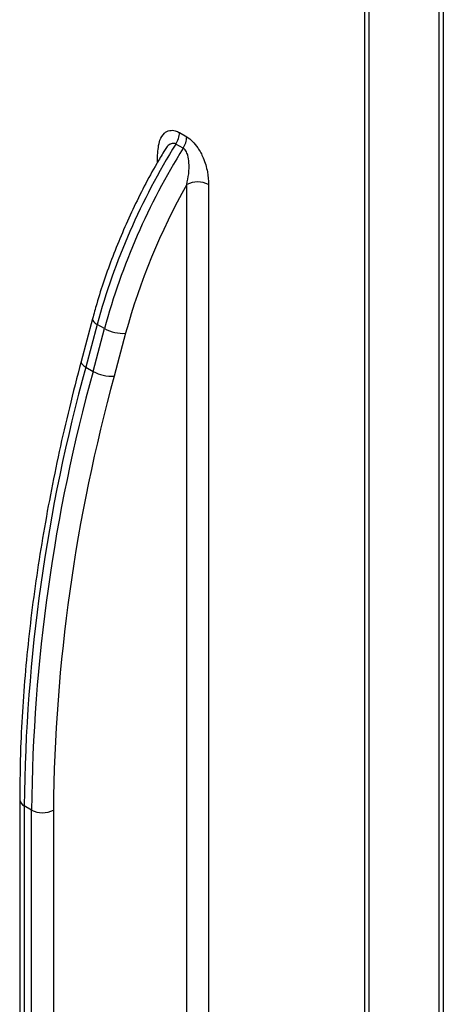
# Model space of a CAD drawing. Units: millimetres. Extents: x 7 to 419, y -29 to 291.
# Drawn here: x 294 to 298, y 159 to 169 of the extents above; entities that cross this region are included whole.
import ezdxf

# ---------------------------------------------------------------- set-up
doc = ezdxf.new("R2010")
doc.units = ezdxf.units.MM

msp = doc.modelspace()

# ---------------------------------------------------------------- linework, layer by layer
at = {"color": 7, "linetype": 'Continuous', "lineweight": 25}
for p, q in [((297.566942, 192.128835), (297.566942, 146.162362)), ((296.845693, 171.335052), (296.845693, 148.446576)), ((296.889627, 171.273821), (296.889627, 148.385345)), ((295.051149, 167.688151), (295.12186, 167.64733)), ((295.086837, 167.536164), (295.016126, 167.576985)), ((295.12186, 150.508006), (295.12186, 167.183778)), ((295.333992, 167.183778), (295.333992, 150.508006)), ((294.207485, 165.882422), (294.096759, 165.467201)), ((294.252751, 165.828125), (294.142024, 165.412905)), ((294.323461, 165.787305), (294.252751, 165.828125)), ((294.212735, 165.372084), (294.323461, 165.787305)), ((294.529197, 165.741721), (294.418471, 165.326501)), ((294.142024, 165.412905), (294.212735, 165.372084)), ((293.501078, 161.21966), (293.501078, 149.863044)), ((293.615722, 161.117609), (293.545012, 161.158429)), ((293.545012, 161.158429), (293.545012, 149.801813)), ((293.615722, 149.760993), (293.615722, 161.117609)), ((293.827854, 161.117609), (293.827854, 149.760993))]:
    msp.add_line(p, q, dxfattribs=at)
at = {"color": 1, "linetype": 'Continuous', "lineweight": 25}
for p, q in [((297.610876, 192.103472), (297.610876, 145.927917)), ((294.839017, 167.402347), (294.839017, 167.469521))]:
    msp.add_line(p, q, dxfattribs=at)
at = {"color": 1, "linetype": 'Continuous', "lineweight": 25, "flags": 128}
for points in [[(294.20748, 165.882403), (294.206943, 165.876005), (294.210621, 165.86478), (294.219748, 165.852748), (294.233973, 165.840371), (294.252751, 165.828125)], [(294.096754, 165.467183), (294.096217, 165.460784), (294.099895, 165.44956), (294.109022, 165.437528), (294.123247, 165.425151), (294.142024, 165.412905)]]:
    msp.add_lwpolyline(points, dxfattribs=at)
at = {"color": 7, "linetype": 'Continuous', "lineweight": 25}
for centre, radius, start, end in [((294.831518, 167.696246), 0.21978, 327.1365307, 357.8890978), ((294.902229, 167.655426), 0.21978, 327.1365307, 357.8890978), ((300.619803, 164.089949), 6.600047, 148.1069748, 164.7305839), ((300.690514, 164.049129), 6.600047, 148.1069748, 164.7305839), ((300.585496, 164.095492), 6.276052, 150.5229645, 164.7932199), ((295.227926, 166.979071), 0.230553, 62.6096722, 117.3903278), ((294.501186, 166.102367), 0.361732, 240.5729936, 274.441228), ((310.187324, 160.99221), 16.643142, 164.5964048, 179.4277628), ((310.258035, 160.951389), 16.643142, 164.5964048, 179.4277628), ((310.291856, 160.95317), 16.464823, 164.5964048, 179.4277628), ((294.390459, 165.687147), 0.361732, 240.5729936, 274.441228), ((293.721788, 161.322315), 0.230553, 242.6096722, 297.3903278)]:
    msp.add_arc(centre, radius, start, end, dxfattribs=at)
at = {"color": 1, "linetype": 'Continuous', "lineweight": 25}
msp.add_arc((293.576151, 161.227151), 0.075447, 185.7106273, 245.6239621, dxfattribs=at)
at = {"color": 7, "linetype": 'Continuous', "lineweight": 25}
for points, knots in [([(294.839017, 167.469521), (294.843014, 167.520792), (294.849661, 167.606055), (294.898184, 167.682682), (294.951711, 167.711891), (295.004316, 167.710975), (295.037489, 167.694808), (295.051149, 167.688151)], [0, 0, 0, 0, 0.34512768, 0.57394053, 0.75208023, 0.89790612, 1, 1, 1, 1]), ([(295.12186, 167.64733), (295.141241, 167.633685), (295.179931, 167.606445), (295.236442, 167.534037), (295.289616, 167.432498), (295.327183, 167.307023), (295.331747, 167.224416), (295.333992, 167.183778)], [0, 0, 0, 0, 0.14444327, 0.28834113, 0.48245074, 0.74539225, 1, 1, 1, 1]), ([(295.12186, 167.183778), (295.129156, 167.218604), (295.1435, 167.287074), (295.147025, 167.384213), (295.135912, 167.460482), (295.117281, 167.505813), (295.099904, 167.527492), (295.090158, 167.53396), (295.086837, 167.536164)], [0, 0, 0, 0, 0.29567165, 0.58131237, 0.76906896, 0.89045722, 0.96267091, 1, 1, 1, 1]), ([(294.899241, 167.50383), (294.876146, 167.465335), (294.766945, 167.283321), (294.593861, 166.944503), (294.397716, 166.488075), (294.276194, 166.131798), (294.220808, 165.930777), (294.207485, 165.882422)], [0, 0, 0, 0, 0.07476627, 0.35351584, 0.63247147, 0.91159128, 1, 1, 1, 1]), ([(294.096759, 165.467201), (294.05797, 165.317517), (293.945498, 164.883496), (293.79189, 164.171073), (293.650728, 163.336789), (293.555047, 162.518678), (293.507698, 161.812949), (293.502944, 161.386869), (293.501078, 161.21966)], [0, 0, 0, 0, 0.10173766, 0.29499599, 0.48831483, 0.68167504, 0.87507735, 1, 1, 1, 1])]:
    msp.add_open_spline(points, degree=3, knots=knots, dxfattribs=at)
at = {"color": 1, "linetype": 'Continuous', "lineweight": 25}
msp.add_open_spline([(295.016126, 167.576985), (295.008959, 167.579913), (294.991306, 167.587127), (294.973033, 167.581408), (294.94906, 167.56898), (294.924431, 167.547561), (294.907836, 167.517458), (294.900056, 167.503346)], degree=3, knots=[0, 0, 0, 0, 0.149825369, 0.369049337, 0.383338103, 0.710909987, 1, 1, 1, 1], dxfattribs=at)

doc.saveas('drawing.dxf')
